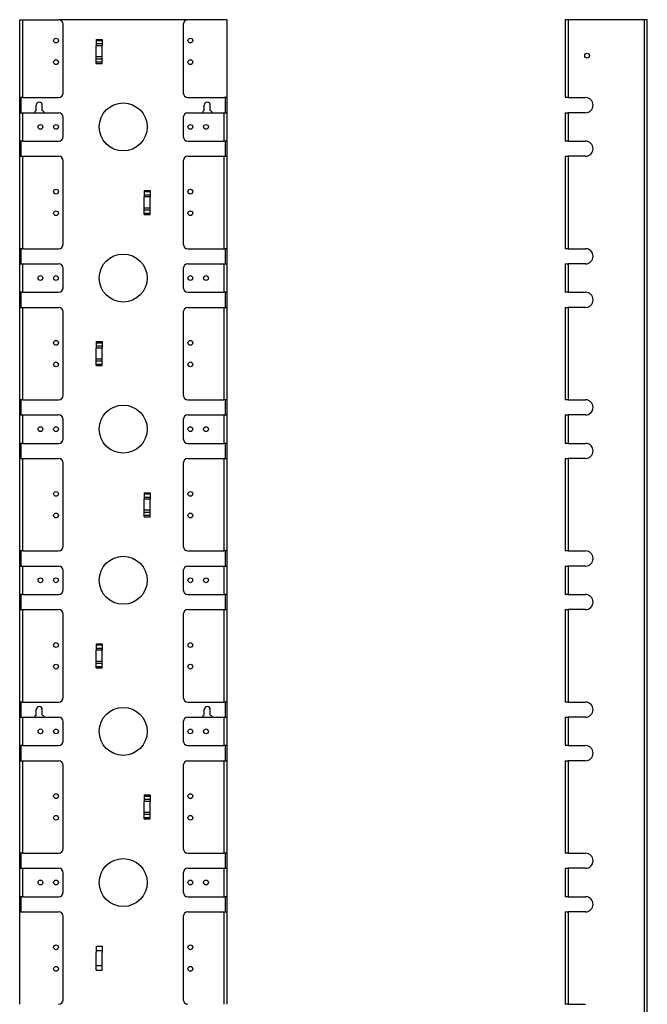
# Model space of a CAD drawing. Extents: x 2.1 to 28.3, y -67.8 to 7.5.
# Drawn here: x 2.1 to 28.3, y -33.5 to 7.5 of the extents above; entities that cross this region are included whole.
import ezdxf

# ---------------------------------------------------------------- set-up
doc = ezdxf.new("R2010")
doc.units = 0
doc.header["$MEASUREMENT"] = 0
doc.layers.get('0').update_dxf_attribs({"linetype": 'CONTINUOUS'})
doc.layers.add('TOP', color=7, linetype='CONTINUOUS')

msp = doc.modelspace()

# ---------------------------------------------------------------- linework, layer by layer
at = {"linetype": 'CONTINUOUS'}
for centre, radius in [((3.661, 6.662), 0.1), ((9.261, 6.662), 0.1), ((3.661, 5.762), 0.1), ((9.261, 5.762), 0.1), ((25.797, 6.032), 0.1), ((6.461, 3.062), 1), ((3.011, 3.062), 0.1), ((3.661, 3.062), 0.1), ((9.261, 3.062), 0.1), ((9.911, 3.062), 0.1), ((3.661, 0.362), 0.1), ((9.261, 0.362), 0.1), ((3.661, -0.538), 0.1), ((9.261, -0.538), 0.1), ((6.461, -3.238), 1), ((3.011, -3.238), 0.1), ((3.661, -3.238), 0.1), ((9.261, -3.238), 0.1), ((9.911, -3.238), 0.1), ((3.661, -5.938), 0.1), ((9.261, -5.938), 0.1), ((3.661, -6.838), 0.1), ((9.261, -6.838), 0.1), ((6.461, -9.538), 1), ((3.011, -9.538), 0.1), ((3.661, -9.538), 0.1), ((9.261, -9.538), 0.1), ((9.911, -9.538), 0.1), ((3.661, -12.238), 0.1), ((9.261, -12.238), 0.1), ((3.661, -13.138), 0.1), ((9.261, -13.138), 0.1), ((6.461, -15.838), 1), ((3.011, -15.838), 0.1), ((3.661, -15.838), 0.1), ((9.261, -15.838), 0.1), ((9.911, -15.838), 0.1), ((3.661, -18.538), 0.1), ((9.261, -18.538), 0.1), ((3.661, -19.438), 0.1), ((9.261, -19.438), 0.1), ((6.461, -22.138), 1), ((3.011, -22.138), 0.1), ((3.661, -22.138), 0.1), ((9.261, -22.138), 0.1), ((9.911, -22.138), 0.1), ((3.661, -24.838), 0.1), ((9.261, -24.838), 0.1), ((3.661, -25.738), 0.1), ((9.261, -25.738), 0.1), ((6.461, -28.438), 1), ((3.011, -28.438), 0.1), ((3.661, -28.438), 0.1), ((9.261, -28.438), 0.1), ((9.911, -28.438), 0.1), ((3.661, -31.138), 0.1), ((9.261, -31.138), 0.1), ((3.661, -32.038), 0.1), ((9.261, -32.038), 0.1)]:
    msp.add_circle(centre, radius, dxfattribs=at)
at = {"layer": 'TOP', "color": 3, "linetype": 'CONTINUOUS'}
for p, q in [((2.146, 4.284), (2.146, 7.532)), ((2.146, 7.532), (2.183, 7.532)), ((2.183, 7.532), (2.273, 7.532)), ((2.273, 4.284), (2.273, 7.532)), ((2.273, 7.532), (3.766, 7.532)), ((9.156, 7.532), (3.766, 7.532)), ((10.649, 7.532), (9.156, 7.532)), ((10.739, 7.532), (10.649, 7.532)), ((10.776, 7.532), (10.739, 7.532)), ((10.776, 7.532), (10.776, 4.284)), ((24.914, 7.532), (24.877, 7.532)), ((24.877, 7.532), (24.877, 4.284)), ((25.004, 7.532), (24.914, 7.532)), ((25.004, 7.532), (25.004, 4.284)), ((28.18, 7.532), (25.004, 7.532)), ((28.18, 7.532), (28.18, -51.808)), ((28.27, 7.532), (28.18, 7.532)), ((28.307, 7.532), (28.27, 7.532)), ((28.307, -51.808), (28.307, 7.532)), ((3.956, 4.474), (3.956, 7.342)), ((8.966, 7.342), (8.966, 4.474)), ((5.336, 6.712), (5.336, 6.687)), ((5.336, 6.712), (5.586, 6.712)), ((5.336, 6.687), (5.336, 6.667)), ((5.336, 6.667), (5.586, 6.667)), ((5.336, 6.667), (5.336, 6.533)), ((5.586, 6.712), (5.586, 6.687)), ((5.586, 6.687), (5.586, 6.667)), ((5.586, 6.667), (5.586, 6.533)), ((5.336, 6.533), (5.586, 6.533)), ((5.336, 6.533), (5.336, 6.491)), ((5.336, 6.491), (5.336, 6.443)), ((5.336, 5.981), (5.336, 6.443)), ((5.586, 6.443), (5.336, 6.443)), ((5.586, 6.533), (5.586, 6.491)), ((5.586, 6.491), (5.586, 6.443)), ((5.586, 5.981), (5.586, 6.443)), ((5.586, 5.981), (5.336, 5.981)), ((5.336, 5.932), (5.336, 5.981)), ((5.336, 5.891), (5.336, 5.932)), ((5.336, 5.757), (5.336, 5.891)), ((5.586, 5.891), (5.336, 5.891)), ((5.336, 5.736), (5.336, 5.757)), ((5.586, 5.757), (5.336, 5.757)), ((5.586, 5.932), (5.586, 5.981)), ((5.586, 5.891), (5.586, 5.932)), ((5.586, 5.757), (5.586, 5.891)), ((5.586, 5.736), (5.586, 5.757)), ((5.336, 5.712), (5.336, 5.736)), ((5.336, 5.712), (5.586, 5.712)), ((5.586, 5.712), (5.586, 5.736)), ((2.183, 4.284), (2.146, 4.284)), ((2.146, 4.192), (2.146, 4.284)), ((2.146, 3.969), (2.146, 4.192)), ((2.273, 4.284), (2.183, 4.284)), ((2.209, 4.192), (2.209, 4.284)), ((2.209, 3.969), (2.209, 4.192)), ((2.273, 4.284), (3.766, 4.284)), ((9.156, 4.284), (10.649, 4.284)), ((10.739, 4.284), (10.649, 4.284)), ((10.712, 4.284), (10.712, 4.192)), ((10.712, 4.192), (10.712, 3.969)), ((10.776, 4.284), (10.739, 4.284)), ((10.776, 4.284), (10.776, 4.192)), ((10.776, 4.192), (10.776, 3.969)), ((24.914, 4.284), (24.877, 4.284)), ((25.004, 4.284), (24.914, 4.284)), ((25.004, 4.284), (25.732, 4.284)), ((2.146, 3.747), (2.146, 3.969)), ((2.146, 3.654), (2.146, 3.747)), ((2.209, 3.747), (2.209, 3.969)), ((2.209, 3.654), (2.209, 3.747)), ((2.839, 3.746), (2.839, 3.969)), ((3.089, 3.746), (3.089, 3.969)), ((9.839, 3.746), (9.839, 3.969)), ((10.089, 3.746), (10.089, 3.969)), ((10.712, 3.969), (10.712, 3.747)), ((10.712, 3.747), (10.712, 3.654)), ((10.776, 3.969), (10.776, 3.747)), ((10.776, 3.747), (10.776, 3.654)), ((2.146, 2.469), (2.146, 3.654)), ((2.146, 3.654), (2.183, 3.654)), ((2.183, 3.654), (2.273, 3.654)), ((2.273, 2.469), (2.273, 3.654)), ((2.273, 3.654), (3.766, 3.654)), ((3.956, 2.659), (3.956, 3.464)), ((8.966, 3.464), (8.966, 2.659)), ((9.156, 3.654), (10.649, 3.654)), ((10.649, 3.654), (10.739, 3.654)), ((10.649, 3.654), (10.649, 2.469)), ((10.739, 3.654), (10.776, 3.654)), ((10.776, 3.654), (10.776, 2.469)), ((24.877, 3.654), (24.914, 3.654)), ((24.877, 3.654), (24.877, 2.469)), ((24.914, 3.654), (25.004, 3.654)), ((25.732, 3.654), (25.004, 3.654)), ((25.004, 3.654), (25.004, 2.469)), ((2.183, 2.469), (2.146, 2.469)), ((2.146, 2.377), (2.146, 2.469)), ((2.273, 2.469), (2.183, 2.469)), ((2.209, 2.377), (2.209, 2.469)), ((2.273, 2.469), (3.766, 2.469)), ((9.156, 2.469), (10.649, 2.469)), ((10.739, 2.469), (10.649, 2.469)), ((10.712, 2.469), (10.712, 2.377)), ((10.776, 2.469), (10.739, 2.469)), ((10.776, 2.469), (10.776, 2.377)), ((24.914, 2.469), (24.877, 2.469)), ((25.004, 2.469), (24.914, 2.469)), ((25.004, 2.469), (25.732, 2.469)), ((2.146, 2.154), (2.146, 2.377)), ((2.146, 1.932), (2.146, 2.154)), ((2.209, 2.154), (2.209, 2.377)), ((2.209, 1.932), (2.209, 2.154)), ((10.712, 2.377), (10.712, 2.154)), ((10.712, 2.154), (10.712, 1.932)), ((10.776, 2.377), (10.776, 2.154)), ((10.776, 2.154), (10.776, 1.932)), ((2.146, 1.839), (2.146, 1.932)), ((2.146, 1.839), (2.183, 1.839)), ((2.146, -2.016), (2.146, 1.839)), ((2.183, 1.839), (2.273, 1.839)), ((2.209, 1.839), (2.209, 1.932)), ((2.273, 1.839), (3.766, 1.839)), ((2.273, -2.016), (2.273, 1.839)), ((3.956, -1.826), (3.956, 1.649)), ((8.966, 1.649), (8.966, -1.826)), ((9.156, 1.839), (10.649, 1.839)), ((10.649, 1.839), (10.739, 1.839)), ((10.649, 1.839), (10.649, -2.016)), ((10.712, 1.932), (10.712, 1.839)), ((10.739, 1.839), (10.776, 1.839)), ((10.776, 1.932), (10.776, 1.839)), ((10.776, 1.839), (10.776, -2.016)), ((24.877, 1.839), (24.914, 1.839)), ((24.877, 1.839), (24.877, -2.016)), ((24.914, 1.839), (25.004, 1.839)), ((25.732, 1.839), (25.004, 1.839)), ((25.004, 1.839), (25.004, -2.016)), ((7.336, 0.412), (7.586, 0.412)), ((7.336, 0.412), (7.336, 0.387)), ((7.586, 0.412), (7.586, 0.387)), ((7.336, 0.387), (7.336, 0.367)), ((7.336, 0.367), (7.336, 0.233)), ((7.336, 0.367), (7.586, 0.367)), ((7.336, 0.233), (7.586, 0.233)), ((7.336, 0.233), (7.336, 0.191)), ((7.336, 0.191), (7.336, 0.143)), ((7.336, -0.319), (7.336, 0.143)), ((7.586, 0.143), (7.336, 0.143)), ((7.586, 0.387), (7.586, 0.367)), ((7.586, 0.367), (7.586, 0.233)), ((7.586, 0.233), (7.586, 0.191)), ((7.586, 0.191), (7.586, 0.143)), ((7.586, -0.319), (7.586, 0.143)), ((7.336, -0.368), (7.336, -0.319)), ((7.586, -0.319), (7.336, -0.319)), ((7.336, -0.409), (7.336, -0.368)), ((7.336, -0.543), (7.336, -0.409)), ((7.586, -0.409), (7.336, -0.409)), ((7.586, -0.368), (7.586, -0.319)), ((7.586, -0.409), (7.586, -0.368)), ((7.586, -0.543), (7.586, -0.409)), ((7.586, -0.543), (7.336, -0.543)), ((7.336, -0.564), (7.336, -0.543)), ((7.336, -0.588), (7.336, -0.564)), ((7.336, -0.588), (7.586, -0.588)), ((7.586, -0.564), (7.586, -0.543)), ((7.586, -0.588), (7.586, -0.564)), ((2.146, -2.108), (2.146, -2.016)), ((2.183, -2.016), (2.146, -2.016)), ((2.273, -2.016), (2.183, -2.016)), ((2.209, -2.108), (2.209, -2.016)), ((2.273, -2.016), (3.766, -2.016)), ((9.156, -2.016), (10.649, -2.016)), ((10.739, -2.016), (10.649, -2.016)), ((10.712, -2.016), (10.712, -2.108)), ((10.776, -2.016), (10.739, -2.016)), ((10.776, -2.016), (10.776, -2.108)), ((24.914, -2.016), (24.877, -2.016)), ((25.004, -2.016), (24.914, -2.016)), ((25.004, -2.016), (25.732, -2.016)), ((2.146, -2.331), (2.146, -2.108)), ((2.146, -2.553), (2.146, -2.331)), ((2.209, -2.331), (2.209, -2.108)), ((2.209, -2.553), (2.209, -2.331)), ((10.712, -2.108), (10.712, -2.331)), ((10.712, -2.331), (10.712, -2.553)), ((10.776, -2.108), (10.776, -2.331)), ((10.776, -2.331), (10.776, -2.553)), ((2.146, -2.646), (2.146, -2.553)), ((2.146, -3.831), (2.146, -2.646)), ((2.146, -2.646), (2.183, -2.646)), ((2.183, -2.646), (2.273, -2.646)), ((2.209, -2.646), (2.209, -2.553)), ((2.273, -3.831), (2.273, -2.646)), ((2.273, -2.646), (3.766, -2.646)), ((3.956, -3.641), (3.956, -2.836)), ((8.966, -2.836), (8.966, -3.641)), ((9.156, -2.646), (10.649, -2.646)), ((10.649, -2.646), (10.649, -3.831)), ((10.649, -2.646), (10.739, -2.646)), ((10.712, -2.553), (10.712, -2.646)), ((10.739, -2.646), (10.776, -2.646)), ((10.776, -2.553), (10.776, -2.646)), ((10.776, -2.646), (10.776, -3.831)), ((24.877, -2.646), (24.914, -2.646)), ((24.877, -2.646), (24.877, -3.831)), ((24.914, -2.646), (25.004, -2.646)), ((25.732, -2.646), (25.004, -2.646)), ((25.004, -2.646), (25.004, -3.831)), ((2.183, -3.831), (2.146, -3.831)), ((2.146, -3.923), (2.146, -3.831)), ((2.146, -4.146), (2.146, -3.923)), ((2.273, -3.831), (2.183, -3.831)), ((2.209, -3.923), (2.209, -3.831)), ((2.209, -4.146), (2.209, -3.923)), ((2.273, -3.831), (3.766, -3.831)), ((9.156, -3.831), (10.649, -3.831)), ((10.739, -3.831), (10.649, -3.831)), ((10.712, -3.831), (10.712, -3.923)), ((10.712, -3.923), (10.712, -4.146)), ((10.776, -3.831), (10.739, -3.831)), ((10.776, -3.831), (10.776, -3.923)), ((10.776, -3.923), (10.776, -4.146)), ((24.914, -3.831), (24.877, -3.831)), ((25.004, -3.831), (24.914, -3.831)), ((25.004, -3.831), (25.732, -3.831)), ((2.146, -4.368), (2.146, -4.146)), ((2.146, -4.461), (2.146, -4.368)), ((2.146, -8.316), (2.146, -4.461)), ((2.146, -4.461), (2.183, -4.461)), ((2.183, -4.461), (2.273, -4.461)), ((2.209, -4.368), (2.209, -4.146)), ((2.209, -4.461), (2.209, -4.368)), ((2.273, -4.461), (3.766, -4.461)), ((2.273, -8.316), (2.273, -4.461)), ((9.156, -4.461), (10.649, -4.461)), ((10.649, -4.461), (10.739, -4.461)), ((10.649, -4.461), (10.649, -8.316)), ((10.712, -4.146), (10.712, -4.368)), ((10.712, -4.368), (10.712, -4.461)), ((10.739, -4.461), (10.776, -4.461)), ((10.776, -4.146), (10.776, -4.368)), ((10.776, -4.368), (10.776, -4.461)), ((10.776, -4.461), (10.776, -8.316)), ((24.877, -4.461), (24.877, -8.316)), ((24.877, -4.461), (24.914, -4.461)), ((24.914, -4.461), (25.004, -4.461)), ((25.732, -4.461), (25.004, -4.461)), ((25.004, -4.461), (25.004, -8.316)), ((3.956, -8.126), (3.956, -4.651)), ((8.966, -4.651), (8.966, -8.126)), ((5.336, -5.888), (5.336, -5.913)), ((5.336, -5.888), (5.586, -5.888)), ((5.336, -5.913), (5.336, -5.933)), ((5.336, -5.933), (5.336, -6.067)), ((5.336, -5.933), (5.586, -5.933)), ((5.336, -6.067), (5.586, -6.067)), ((5.336, -6.067), (5.336, -6.109)), ((5.336, -6.109), (5.336, -6.157)), ((5.336, -6.619), (5.336, -6.157)), ((5.586, -6.157), (5.336, -6.157)), ((5.586, -5.888), (5.586, -5.913)), ((5.586, -5.913), (5.586, -5.933)), ((5.586, -5.933), (5.586, -6.067)), ((5.586, -6.067), (5.586, -6.109)), ((5.586, -6.109), (5.586, -6.157)), ((5.586, -6.619), (5.586, -6.157)), ((5.336, -6.668), (5.336, -6.619)), ((5.586, -6.619), (5.336, -6.619)), ((5.336, -6.709), (5.336, -6.668)), ((5.586, -6.709), (5.336, -6.709)), ((5.336, -6.843), (5.336, -6.709)), ((5.336, -6.864), (5.336, -6.843)), ((5.586, -6.843), (5.336, -6.843)), ((5.336, -6.888), (5.336, -6.864)), ((5.336, -6.888), (5.586, -6.888)), ((5.586, -6.668), (5.586, -6.619)), ((5.586, -6.709), (5.586, -6.668)), ((5.586, -6.843), (5.586, -6.709)), ((5.586, -6.864), (5.586, -6.843)), ((5.586, -6.888), (5.586, -6.864)), ((2.183, -8.316), (2.146, -8.316)), ((2.146, -8.408), (2.146, -8.316)), ((2.146, -8.631), (2.146, -8.408)), ((2.273, -8.316), (2.183, -8.316)), ((2.209, -8.408), (2.209, -8.316)), ((2.209, -8.631), (2.209, -8.408)), ((2.273, -8.316), (3.766, -8.316)), ((9.156, -8.316), (10.649, -8.316)), ((10.739, -8.316), (10.649, -8.316)), ((10.712, -8.316), (10.712, -8.408)), ((10.712, -8.408), (10.712, -8.631)), ((10.776, -8.316), (10.739, -8.316)), ((10.776, -8.316), (10.776, -8.408)), ((10.776, -8.408), (10.776, -8.631)), ((24.914, -8.316), (24.877, -8.316)), ((25.004, -8.316), (24.914, -8.316)), ((25.004, -8.316), (25.732, -8.316)), ((2.146, -8.853), (2.146, -8.631)), ((2.146, -8.946), (2.146, -8.853)), ((2.146, -8.946), (2.183, -8.946)), ((2.146, -10.131), (2.146, -8.946)), ((2.183, -8.946), (2.273, -8.946)), ((2.209, -8.853), (2.209, -8.631)), ((2.209, -8.946), (2.209, -8.853)), ((2.273, -8.946), (3.766, -8.946)), ((2.273, -10.131), (2.273, -8.946)), ((9.156, -8.946), (10.649, -8.946)), ((10.649, -8.946), (10.649, -10.131)), ((10.649, -8.946), (10.739, -8.946)), ((10.712, -8.631), (10.712, -8.853)), ((10.712, -8.853), (10.712, -8.946)), ((10.739, -8.946), (10.776, -8.946)), ((10.776, -8.631), (10.776, -8.853)), ((10.776, -8.853), (10.776, -8.946)), ((10.776, -8.946), (10.776, -10.131)), ((24.877, -8.946), (24.914, -8.946)), ((24.877, -8.946), (24.877, -10.131)), ((24.914, -8.946), (25.004, -8.946)), ((25.732, -8.946), (25.004, -8.946)), ((25.004, -8.946), (25.004, -10.131)), ((3.956, -9.941), (3.956, -9.136)), ((8.966, -9.136), (8.966, -9.941)), ((2.146, -10.223), (2.146, -10.131)), ((2.183, -10.131), (2.146, -10.131)), ((2.146, -10.446), (2.146, -10.223)), ((2.273, -10.131), (2.183, -10.131)), ((2.209, -10.223), (2.209, -10.131)), ((2.209, -10.446), (2.209, -10.223)), ((2.273, -10.131), (3.766, -10.131)), ((9.156, -10.131), (10.649, -10.131)), ((10.739, -10.131), (10.649, -10.131)), ((10.712, -10.131), (10.712, -10.223)), ((10.712, -10.223), (10.712, -10.446)), ((10.776, -10.131), (10.739, -10.131)), ((10.776, -10.131), (10.776, -10.223)), ((10.776, -10.223), (10.776, -10.446)), ((24.914, -10.131), (24.877, -10.131)), ((25.004, -10.131), (24.914, -10.131)), ((25.004, -10.131), (25.732, -10.131)), ((2.146, -10.668), (2.146, -10.446)), ((2.146, -10.761), (2.146, -10.668)), ((2.209, -10.668), (2.209, -10.446)), ((2.209, -10.761), (2.209, -10.668)), ((10.712, -10.446), (10.712, -10.668)), ((10.712, -10.668), (10.712, -10.761)), ((10.776, -10.446), (10.776, -10.668)), ((10.776, -10.668), (10.776, -10.761)), ((2.146, -14.616), (2.146, -10.761)), ((2.146, -10.761), (2.183, -10.761)), ((2.183, -10.761), (2.273, -10.761)), ((2.273, -14.616), (2.273, -10.761)), ((2.273, -10.761), (3.766, -10.761)), ((3.956, -14.426), (3.956, -10.951)), ((8.966, -10.951), (8.966, -14.426)), ((9.156, -10.761), (10.649, -10.761)), ((10.649, -10.761), (10.649, -14.616)), ((10.649, -10.761), (10.739, -10.761)), ((10.739, -10.761), (10.776, -10.761)), ((10.776, -10.761), (10.776, -14.616)), ((24.877, -10.761), (24.914, -10.761)), ((24.877, -10.761), (24.877, -14.616)), ((24.914, -10.761), (25.004, -10.761)), ((25.732, -10.761), (25.004, -10.761)), ((25.004, -10.761), (25.004, -14.616)), ((7.336, -12.188), (7.586, -12.188)), ((7.336, -12.188), (7.336, -12.213)), ((7.336, -12.213), (7.336, -12.233)), ((7.336, -12.233), (7.336, -12.367)), ((7.336, -12.233), (7.586, -12.233)), ((7.586, -12.188), (7.586, -12.213)), ((7.586, -12.213), (7.586, -12.233)), ((7.586, -12.233), (7.586, -12.367)), ((7.336, -12.367), (7.586, -12.367)), ((7.336, -12.367), (7.336, -12.409)), ((7.336, -12.409), (7.336, -12.457)), ((7.586, -12.457), (7.336, -12.457)), ((7.336, -12.919), (7.336, -12.457)), ((7.586, -12.367), (7.586, -12.409)), ((7.586, -12.409), (7.586, -12.457)), ((7.586, -12.919), (7.586, -12.457)), ((7.586, -12.919), (7.336, -12.919)), ((7.336, -12.968), (7.336, -12.919)), ((7.336, -13.009), (7.336, -12.968)), ((7.586, -13.009), (7.336, -13.009)), ((7.336, -13.143), (7.336, -13.009)), ((7.586, -12.968), (7.586, -12.919)), ((7.586, -13.009), (7.586, -12.968)), ((7.586, -13.143), (7.586, -13.009)), ((7.586, -13.143), (7.336, -13.143)), ((7.336, -13.164), (7.336, -13.143)), ((7.336, -13.188), (7.336, -13.164)), ((7.336, -13.188), (7.586, -13.188)), ((7.586, -13.164), (7.586, -13.143)), ((7.586, -13.188), (7.586, -13.164)), ((2.183, -14.616), (2.146, -14.616)), ((2.146, -14.708), (2.146, -14.616)), ((2.146, -14.931), (2.146, -14.708)), ((2.273, -14.616), (2.183, -14.616)), ((2.209, -14.708), (2.209, -14.616)), ((2.209, -14.931), (2.209, -14.708)), ((2.273, -14.616), (3.766, -14.616)), ((9.156, -14.616), (10.649, -14.616)), ((10.739, -14.616), (10.649, -14.616)), ((10.712, -14.616), (10.712, -14.708)), ((10.712, -14.708), (10.712, -14.931)), ((10.776, -14.616), (10.739, -14.616)), ((10.776, -14.616), (10.776, -14.708)), ((10.776, -14.708), (10.776, -14.931)), ((24.914, -14.616), (24.877, -14.616)), ((25.004, -14.616), (24.914, -14.616)), ((25.004, -14.616), (25.732, -14.616)), ((2.146, -15.153), (2.146, -14.931)), ((2.146, -15.246), (2.146, -15.153)), ((2.209, -15.153), (2.209, -14.931)), ((2.209, -15.246), (2.209, -15.153)), ((10.712, -14.931), (10.712, -15.153)), ((10.712, -15.153), (10.712, -15.246)), ((10.776, -14.931), (10.776, -15.153)), ((10.776, -15.153), (10.776, -15.246)), ((2.146, -16.431), (2.146, -15.246)), ((2.146, -15.246), (2.183, -15.246)), ((2.183, -15.246), (2.273, -15.246)), ((2.273, -16.431), (2.273, -15.246)), ((2.273, -15.246), (3.766, -15.246)), ((3.956, -16.241), (3.956, -15.436)), ((8.966, -15.436), (8.966, -16.241)), ((9.156, -15.246), (10.649, -15.246)), ((10.649, -15.246), (10.649, -16.431)), ((10.649, -15.246), (10.739, -15.246)), ((10.739, -15.246), (10.776, -15.246)), ((10.776, -15.246), (10.776, -16.431)), ((24.877, -15.246), (24.877, -16.431)), ((24.877, -15.246), (24.914, -15.246)), ((24.914, -15.246), (25.004, -15.246)), ((25.004, -15.246), (25.004, -16.431)), ((25.732, -15.246), (25.004, -15.246)), ((2.183, -16.431), (2.146, -16.431)), ((2.146, -16.523), (2.146, -16.431)), ((2.146, -16.746), (2.146, -16.523)), ((2.146, -16.968), (2.146, -16.746)), ((2.273, -16.431), (2.183, -16.431)), ((2.209, -16.523), (2.209, -16.431)), ((2.209, -16.746), (2.209, -16.523)), ((2.209, -16.968), (2.209, -16.746)), ((2.273, -16.431), (3.766, -16.431)), ((9.156, -16.431), (10.649, -16.431)), ((10.739, -16.431), (10.649, -16.431)), ((10.712, -16.431), (10.712, -16.523)), ((10.712, -16.523), (10.712, -16.746)), ((10.712, -16.746), (10.712, -16.968)), ((10.776, -16.431), (10.739, -16.431)), ((10.776, -16.431), (10.776, -16.523)), ((10.776, -16.523), (10.776, -16.746)), ((10.776, -16.746), (10.776, -16.968)), ((24.914, -16.431), (24.877, -16.431)), ((25.004, -16.431), (24.914, -16.431)), ((25.004, -16.431), (25.732, -16.431)), ((2.146, -17.061), (2.146, -16.968)), ((2.146, -20.916), (2.146, -17.061)), ((2.146, -17.061), (2.183, -17.061)), ((2.183, -17.061), (2.273, -17.061)), ((2.209, -17.061), (2.209, -16.968)), ((2.273, -17.061), (3.766, -17.061)), ((2.273, -20.916), (2.273, -17.061)), ((9.156, -17.061), (10.649, -17.061)), ((10.649, -17.061), (10.649, -20.916)), ((10.649, -17.061), (10.739, -17.061)), ((10.712, -16.968), (10.712, -17.061)), ((10.739, -17.061), (10.776, -17.061)), ((10.776, -16.968), (10.776, -17.061)), ((10.776, -17.061), (10.776, -20.916)), ((24.877, -17.061), (24.914, -17.061)), ((24.877, -17.061), (24.877, -20.916)), ((24.914, -17.061), (25.004, -17.061)), ((25.004, -17.061), (25.004, -20.916)), ((25.732, -17.061), (25.004, -17.061)), ((3.956, -20.726), (3.956, -17.251)), ((8.966, -17.251), (8.966, -20.726)), ((5.336, -18.488), (5.586, -18.488)), ((5.336, -18.488), (5.336, -18.513)), ((5.336, -18.513), (5.336, -18.533)), ((5.336, -18.533), (5.336, -18.667)), ((5.336, -18.533), (5.586, -18.533)), ((5.336, -18.667), (5.586, -18.667)), ((5.336, -18.667), (5.336, -18.709)), ((5.336, -18.709), (5.336, -18.757)), ((5.586, -18.757), (5.336, -18.757)), ((5.336, -19.219), (5.336, -18.757)), ((5.586, -18.488), (5.586, -18.513)), ((5.586, -18.513), (5.586, -18.533)), ((5.586, -18.533), (5.586, -18.667)), ((5.586, -18.667), (5.586, -18.709)), ((5.586, -18.709), (5.586, -18.757)), ((5.586, -19.219), (5.586, -18.757)), ((5.586, -19.219), (5.336, -19.219)), ((5.336, -19.268), (5.336, -19.219)), ((5.336, -19.309), (5.336, -19.268)), ((5.586, -19.268), (5.586, -19.219)), ((5.586, -19.309), (5.586, -19.268)), ((5.336, -19.443), (5.336, -19.309)), ((5.586, -19.309), (5.336, -19.309)), ((5.336, -19.464), (5.336, -19.443)), ((5.586, -19.443), (5.336, -19.443)), ((5.336, -19.488), (5.336, -19.464)), ((5.336, -19.488), (5.586, -19.488)), ((5.586, -19.443), (5.586, -19.309)), ((5.586, -19.464), (5.586, -19.443)), ((5.586, -19.488), (5.586, -19.464)), ((2.146, -21.008), (2.146, -20.916)), ((2.183, -20.916), (2.146, -20.916)), ((2.273, -20.916), (2.183, -20.916)), ((2.209, -21.008), (2.209, -20.916)), ((2.273, -20.916), (3.766, -20.916)), ((9.156, -20.916), (10.649, -20.916)), ((10.739, -20.916), (10.649, -20.916)), ((10.712, -20.916), (10.712, -21.008)), ((10.776, -20.916), (10.739, -20.916)), ((10.776, -20.916), (10.776, -21.008)), ((24.914, -20.916), (24.877, -20.916)), ((25.004, -20.916), (24.914, -20.916)), ((25.004, -20.916), (25.732, -20.916)), ((2.146, -21.231), (2.146, -21.008)), ((2.146, -21.453), (2.146, -21.231)), ((2.209, -21.231), (2.209, -21.008)), ((2.209, -21.453), (2.209, -21.231)), ((2.839, -21.454), (2.839, -21.231)), ((3.089, -21.454), (3.089, -21.231)), ((9.839, -21.454), (9.839, -21.231)), ((10.089, -21.454), (10.089, -21.231)), ((10.712, -21.008), (10.712, -21.231)), ((10.712, -21.231), (10.712, -21.453)), ((10.776, -21.008), (10.776, -21.231)), ((10.776, -21.231), (10.776, -21.453)), ((2.146, -21.546), (2.146, -21.453)), ((2.146, -22.731), (2.146, -21.546)), ((2.146, -21.546), (2.183, -21.546)), ((2.183, -21.546), (2.273, -21.546)), ((2.209, -21.546), (2.209, -21.453)), ((2.273, -22.731), (2.273, -21.546)), ((2.273, -21.546), (3.766, -21.546)), ((3.956, -22.541), (3.956, -21.736)), ((8.966, -21.736), (8.966, -22.541)), ((9.156, -21.546), (10.649, -21.546)), ((10.649, -21.546), (10.649, -22.731)), ((10.649, -21.546), (10.739, -21.546)), ((10.712, -21.453), (10.712, -21.546)), ((10.739, -21.546), (10.776, -21.546)), ((10.776, -21.453), (10.776, -21.546)), ((10.776, -21.546), (10.776, -22.731)), ((24.877, -21.546), (24.877, -22.731)), ((24.877, -21.546), (24.914, -21.546)), ((24.914, -21.546), (25.004, -21.546)), ((25.732, -21.546), (25.004, -21.546)), ((25.004, -21.546), (25.004, -22.731)), ((2.183, -22.731), (2.146, -22.731)), ((2.146, -22.823), (2.146, -22.731)), ((2.146, -23.046), (2.146, -22.823)), ((2.273, -22.731), (2.183, -22.731)), ((2.209, -22.823), (2.209, -22.731)), ((2.209, -23.046), (2.209, -22.823)), ((2.273, -22.731), (3.766, -22.731)), ((9.156, -22.731), (10.649, -22.731)), ((10.739, -22.731), (10.649, -22.731)), ((10.712, -22.731), (10.712, -22.823)), ((10.712, -22.823), (10.712, -23.046)), ((10.776, -22.731), (10.739, -22.731)), ((10.776, -22.731), (10.776, -22.823)), ((10.776, -22.823), (10.776, -23.046)), ((24.914, -22.731), (24.877, -22.731)), ((25.004, -22.731), (24.914, -22.731)), ((25.004, -22.731), (25.732, -22.731)), ((2.146, -23.268), (2.146, -23.046)), ((2.146, -23.361), (2.146, -23.268)), ((2.146, -23.361), (2.183, -23.361)), ((2.146, -27.216), (2.146, -23.361)), ((2.183, -23.361), (2.273, -23.361)), ((2.209, -23.268), (2.209, -23.046)), ((2.209, -23.361), (2.209, -23.268)), ((2.273, -23.361), (3.766, -23.361)), ((2.273, -27.216), (2.273, -23.361)), ((9.156, -23.361), (10.649, -23.361)), ((10.649, -23.361), (10.739, -23.361)), ((10.649, -23.361), (10.649, -27.216)), ((10.712, -23.046), (10.712, -23.268)), ((10.712, -23.268), (10.712, -23.361)), ((10.739, -23.361), (10.776, -23.361)), ((10.776, -23.046), (10.776, -23.268)), ((10.776, -23.268), (10.776, -23.361)), ((10.776, -23.361), (10.776, -27.216)), ((24.877, -23.361), (24.877, -27.216)), ((24.877, -23.361), (24.914, -23.361)), ((24.914, -23.361), (25.004, -23.361)), ((25.004, -23.361), (25.004, -27.216)), ((25.732, -23.361), (25.004, -23.361)), ((3.956, -27.026), (3.956, -23.551)), ((8.966, -23.551), (8.966, -27.026)), ((7.336, -24.788), (7.336, -24.813)), ((7.336, -24.788), (7.586, -24.788)), ((7.336, -24.813), (7.336, -24.833)), ((7.336, -24.833), (7.336, -24.967)), ((7.336, -24.833), (7.586, -24.833)), ((7.336, -24.967), (7.336, -25.009)), ((7.336, -24.967), (7.586, -24.967)), ((7.336, -25.009), (7.336, -25.057)), ((7.586, -24.788), (7.586, -24.813)), ((7.586, -24.813), (7.586, -24.833)), ((7.586, -24.833), (7.586, -24.967)), ((7.586, -24.967), (7.586, -25.009)), ((7.586, -25.009), (7.586, -25.057)), ((7.336, -25.519), (7.336, -25.057)), ((7.586, -25.057), (7.336, -25.057)), ((7.586, -25.519), (7.586, -25.057)), ((7.336, -25.568), (7.336, -25.519)), ((7.586, -25.519), (7.336, -25.519)), ((7.336, -25.609), (7.336, -25.568)), ((7.336, -25.743), (7.336, -25.609)), ((7.586, -25.609), (7.336, -25.609)), ((7.336, -25.764), (7.336, -25.743)), ((7.586, -25.743), (7.336, -25.743)), ((7.336, -25.788), (7.336, -25.764)), ((7.336, -25.788), (7.586, -25.788)), ((7.586, -25.568), (7.586, -25.519)), ((7.586, -25.609), (7.586, -25.568)), ((7.586, -25.743), (7.586, -25.609)), ((7.586, -25.764), (7.586, -25.743)), ((7.586, -25.788), (7.586, -25.764)), ((2.146, -27.308), (2.146, -27.216)), ((2.183, -27.216), (2.146, -27.216)), ((2.146, -27.531), (2.146, -27.308)), ((2.273, -27.216), (2.183, -27.216)), ((2.209, -27.308), (2.209, -27.216)), ((2.209, -27.531), (2.209, -27.308)), ((2.273, -27.216), (3.766, -27.216)), ((9.156, -27.216), (10.649, -27.216)), ((10.739, -27.216), (10.649, -27.216)), ((10.712, -27.216), (10.712, -27.308)), ((10.712, -27.308), (10.712, -27.531)), ((10.776, -27.216), (10.739, -27.216)), ((10.776, -27.216), (10.776, -27.308)), ((10.776, -27.308), (10.776, -27.531)), ((24.914, -27.216), (24.877, -27.216)), ((25.004, -27.216), (24.914, -27.216)), ((25.004, -27.216), (25.732, -27.216)), ((2.146, -27.753), (2.146, -27.531)), ((2.146, -27.846), (2.146, -27.753)), ((2.146, -27.846), (2.183, -27.846)), ((2.146, -29.031), (2.146, -27.846)), ((2.183, -27.846), (2.273, -27.846)), ((2.209, -27.753), (2.209, -27.531)), ((2.209, -27.846), (2.209, -27.753)), ((2.273, -27.846), (3.766, -27.846)), ((2.273, -29.031), (2.273, -27.846)), ((9.156, -27.846), (10.649, -27.846)), ((10.649, -27.846), (10.649, -29.031)), ((10.649, -27.846), (10.739, -27.846)), ((10.712, -27.531), (10.712, -27.753)), ((10.712, -27.753), (10.712, -27.846)), ((10.739, -27.846), (10.776, -27.846)), ((10.776, -27.531), (10.776, -27.753)), ((10.776, -27.753), (10.776, -27.846)), ((10.776, -27.846), (10.776, -29.031)), ((24.877, -27.846), (24.877, -29.031)), ((24.877, -27.846), (24.914, -27.846)), ((24.914, -27.846), (25.004, -27.846)), ((25.004, -27.846), (25.004, -29.031)), ((25.732, -27.846), (25.004, -27.846)), ((3.956, -28.841), (3.956, -28.036)), ((8.966, -28.036), (8.966, -28.841)), ((2.146, -29.123), (2.146, -29.031)), ((2.183, -29.031), (2.146, -29.031)), ((2.146, -29.346), (2.146, -29.123)), ((2.273, -29.031), (2.183, -29.031)), ((2.209, -29.123), (2.209, -29.031)), ((2.209, -29.346), (2.209, -29.123)), ((2.273, -29.031), (3.766, -29.031)), ((9.156, -29.031), (10.649, -29.031)), ((10.739, -29.031), (10.649, -29.031)), ((10.712, -29.031), (10.712, -29.123)), ((10.712, -29.123), (10.712, -29.346)), ((10.776, -29.031), (10.739, -29.031)), ((10.776, -29.031), (10.776, -29.123)), ((10.776, -29.123), (10.776, -29.346)), ((24.914, -29.031), (24.877, -29.031)), ((25.004, -29.031), (24.914, -29.031)), ((25.004, -29.031), (25.732, -29.031)), ((2.146, -29.568), (2.146, -29.346)), ((2.209, -29.568), (2.209, -29.346)), ((10.712, -29.346), (10.712, -29.568)), ((10.776, -29.346), (10.776, -29.568)), ((2.146, -29.661), (2.146, -29.568)), ((2.146, -33.516), (2.146, -29.661)), ((2.146, -29.661), (2.183, -29.661)), ((2.183, -29.661), (2.273, -29.661)), ((2.209, -29.661), (2.209, -29.568)), ((2.273, -29.661), (3.766, -29.661)), ((3.956, -33.326), (3.956, -29.851)), ((8.966, -29.851), (8.966, -33.326)), ((9.156, -29.661), (10.649, -29.661)), ((10.649, -29.661), (10.649, -33.516)), ((10.649, -29.661), (10.739, -29.661)), ((10.712, -29.568), (10.712, -29.661)), ((10.739, -29.661), (10.776, -29.661)), ((10.776, -29.568), (10.776, -29.661)), ((10.776, -29.661), (10.776, -33.516)), ((24.877, -29.661), (24.877, -33.516)), ((24.877, -29.661), (24.914, -29.661)), ((24.914, -29.661), (25.004, -29.661)), ((25.004, -29.661), (25.004, -33.516)), ((25.732, -29.661), (25.004, -29.661)), ((5.336, -31.088), (5.336, -31.113)), ((5.336, -31.088), (5.586, -31.088)), ((5.336, -31.113), (5.336, -31.133)), ((5.336, -31.133), (5.336, -31.267)), ((5.586, -31.088), (5.586, -31.113)), ((5.586, -31.113), (5.586, -31.133)), ((5.586, -31.133), (5.586, -31.267)), ((5.336, -31.267), (5.586, -31.267)), ((5.336, -31.267), (5.336, -31.309)), ((5.336, -31.309), (5.336, -31.357)), ((5.336, -31.819), (5.336, -31.357)), ((5.586, -31.267), (5.586, -31.309)), ((5.586, -31.309), (5.586, -31.357)), ((5.586, -31.819), (5.586, -31.357)), ((5.336, -31.868), (5.336, -31.819)), ((5.336, -31.909), (5.336, -31.868)), ((5.336, -32.043), (5.336, -31.909)), ((5.586, -31.909), (5.336, -31.909)), ((5.586, -31.868), (5.586, -31.819)), ((5.586, -31.909), (5.586, -31.868)), ((5.586, -32.043), (5.586, -31.909)), ((5.336, -32.064), (5.336, -32.043)), ((5.336, -32.088), (5.336, -32.064)), ((5.336, -32.088), (5.586, -32.088)), ((5.586, -32.064), (5.586, -32.043)), ((5.586, -32.088), (5.586, -32.064)), ((24.914, -33.516), (24.877, -33.516)), ((25.004, -33.516), (24.914, -33.516)), ((25.004, -33.516), (25.732, -33.516))]:
    msp.add_line(p, q, dxfattribs=at)
for centre, radius, start, end in [((3.766, 7.342), 0.19, 0, 90), ((9.156, 7.342), 0.19, 90, 180), ((3.661, 6.662), 0.1, 270, 270), ((9.261, 6.662), 0.1, 270, 270), ((3.661, 5.762), 0.1, 270, 270), ((9.261, 5.762), 0.1, 270, 270), ((25.797, 6.032), 0.1, 90, 90), ((3.766, 4.474), 0.19, 270, 0), ((9.156, 4.474), 0.19, 180, 270), ((25.732, 3.969), 0.315, 270, 90), ((2.964, 3.529), 0.25, 120, 150), ((2.964, 3.969), 0.125, 0, 180), ((2.964, 3.529), 0.25, 30, 60), ((6.461, 3.062), 1, 270, 270), ((9.964, 3.529), 0.25, 120, 150), ((9.964, 3.969), 0.125, 0, 180), ((9.964, 3.529), 0.25, 30, 60), ((3.766, 3.464), 0.19, 0, 90), ((9.156, 3.464), 0.19, 90, 180), ((3.011, 3.062), 0.1, 270, 270), ((3.661, 3.062), 0.1, 270, 270), ((9.261, 3.062), 0.1, 270, 270), ((9.911, 3.062), 0.1, 270, 270), ((3.766, 2.659), 0.19, 270, 0), ((9.156, 2.659), 0.19, 180, 270), ((25.732, 2.154), 0.315, 270, 90), ((3.766, 1.649), 0.19, 0, 90), ((9.156, 1.649), 0.19, 90, 180), ((3.661, 0.362), 0.1, 270, 270), ((9.261, 0.362), 0.1, 270, 270), ((3.661, -0.538), 0.1, 270, 270), ((9.261, -0.538), 0.1, 270, 270), ((3.766, -1.826), 0.19, 270, 0), ((9.156, -1.826), 0.19, 180, 270), ((25.732, -2.331), 0.315, 270, 90), ((6.461, -3.238), 1, 270, 270), ((3.766, -2.836), 0.19, 0, 90), ((9.156, -2.836), 0.19, 90, 180), ((3.011, -3.238), 0.1, 270, 270), ((3.661, -3.238), 0.1, 270, 270), ((9.261, -3.238), 0.1, 270, 270), ((9.911, -3.238), 0.1, 270, 270), ((3.766, -3.641), 0.19, 270, 0), ((9.156, -3.641), 0.19, 180, 270), ((25.732, -4.146), 0.315, 270, 90), ((3.766, -4.651), 0.19, 0, 90), ((9.156, -4.651), 0.19, 90, 180), ((3.661, -5.938), 0.1, 270, 270), ((9.261, -5.938), 0.1, 270, 270), ((3.661, -6.838), 0.1, 270, 270), ((9.261, -6.838), 0.1, 270, 270), ((3.766, -8.126), 0.19, 270, 0), ((9.156, -8.126), 0.19, 180, 270), ((6.461, -9.538), 1, 270, 270), ((25.732, -8.631), 0.315, 270, 90), ((3.766, -9.136), 0.19, 0, 90), ((9.156, -9.136), 0.19, 90, 180), ((3.011, -9.538), 0.1, 270, 270), ((3.661, -9.538), 0.1, 270, 270), ((9.261, -9.538), 0.1, 270, 270), ((9.911, -9.538), 0.1, 270, 270), ((3.766, -9.941), 0.19, 270, 0), ((9.156, -9.941), 0.19, 180, 270), ((25.732, -10.446), 0.315, 270, 90), ((3.766, -10.951), 0.19, 0, 90), ((9.156, -10.951), 0.19, 90, 180), ((3.661, -12.238), 0.1, 270, 270), ((9.261, -12.238), 0.1, 270, 270), ((3.661, -13.138), 0.1, 270, 270), ((9.261, -13.138), 0.1, 270, 270), ((3.766, -14.426), 0.19, 270, 0), ((9.156, -14.426), 0.19, 180, 270), ((25.732, -14.931), 0.315, 270, 90), ((6.461, -15.838), 1, 270, 270), ((3.766, -15.436), 0.19, 0, 90), ((9.156, -15.436), 0.19, 90, 180), ((3.011, -15.838), 0.1, 270, 270), ((3.661, -15.838), 0.1, 270, 270), ((9.261, -15.838), 0.1, 270, 270), ((9.911, -15.838), 0.1, 270, 270), ((3.766, -16.241), 0.19, 270, 0), ((9.156, -16.241), 0.19, 180, 270), ((25.732, -16.746), 0.315, 270, 90), ((3.766, -17.251), 0.19, 0, 90), ((9.156, -17.251), 0.19, 90, 180), ((3.661, -18.538), 0.1, 270, 270), ((9.261, -18.538), 0.1, 270, 270), ((3.661, -19.438), 0.1, 270, 270), ((9.261, -19.438), 0.1, 270, 270), ((3.766, -20.726), 0.19, 270, 0), ((9.156, -20.726), 0.19, 180, 270), ((25.732, -21.231), 0.315, 270, 90), ((2.964, -21.231), 0.125, 0, 180), ((6.461, -22.138), 1, 270, 270), ((9.964, -21.231), 0.125, 0, 180), ((2.964, -21.671), 0.25, 120, 150.0047), ((2.964, -21.671), 0.25, 29.9953, 60), ((3.766, -21.736), 0.19, 0, 90), ((9.156, -21.736), 0.19, 90, 180), ((9.964, -21.671), 0.25, 120, 150), ((9.964, -21.671), 0.25, 30, 60), ((3.011, -22.138), 0.1, 270, 270), ((3.661, -22.138), 0.1, 270, 270), ((9.261, -22.138), 0.1, 270, 270), ((9.911, -22.138), 0.1, 270, 270), ((3.766, -22.541), 0.19, 270, 0), ((9.156, -22.541), 0.19, 180, 270), ((25.732, -23.046), 0.315, 270, 90), ((3.766, -23.551), 0.19, 0, 90), ((9.156, -23.551), 0.19, 90, 180), ((3.661, -24.838), 0.1, 270, 270), ((9.261, -24.838), 0.1, 270, 270), ((3.661, -25.738), 0.1, 270, 270), ((9.261, -25.738), 0.1, 270, 270), ((3.766, -27.026), 0.19, 270, 0), ((9.156, -27.026), 0.19, 180, 270), ((6.461, -28.438), 1, 270, 270), ((25.732, -27.531), 0.315, 270, 90), ((3.766, -28.036), 0.19, 0, 90), ((9.156, -28.036), 0.19, 90, 180), ((3.011, -28.438), 0.1, 270, 270), ((3.661, -28.438), 0.1, 270, 270), ((9.261, -28.438), 0.1, 270, 270), ((9.911, -28.438), 0.1, 270, 270), ((3.766, -28.841), 0.19, 270, 0), ((9.156, -28.841), 0.19, 180, 270), ((25.732, -29.346), 0.315, 270, 90), ((3.766, -29.851), 0.19, 0, 90), ((9.156, -29.851), 0.19, 90, 180), ((3.661, -31.138), 0.1, 270, 270), ((9.261, -31.138), 0.1, 270, 270), ((3.661, -32.038), 0.1, 270, 270), ((9.261, -32.038), 0.1, 270, 270), ((3.766, -33.326), 0.19, 270, 0), ((9.156, -33.326), 0.19, 180, 270)]:
    msp.add_arc(centre, radius, start, end, dxfattribs=at)

doc.saveas('drawing.dxf')
